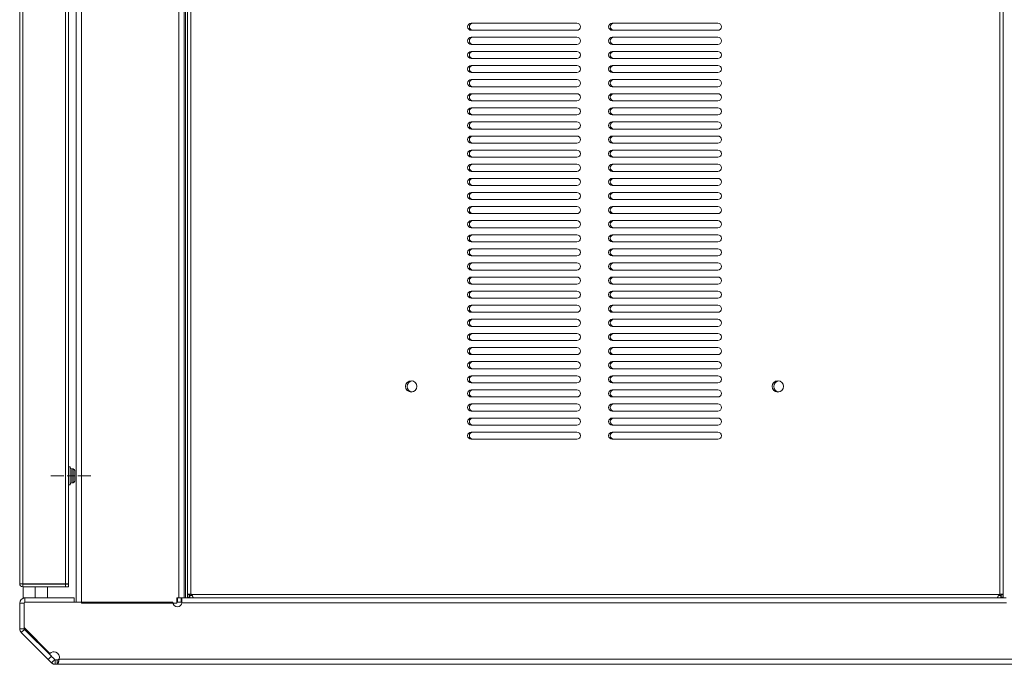
# Model space of a CAD drawing. Units: inches. Extents: x 8.5 to 78.2, y 5 to 87.1.
# Drawn here: x 48.2 to 65.6, y 5.1 to 16.5 of the extents above; entities that cross this region are included whole.
import ezdxf

# ---------------------------------------------------------------- set-up
doc = ezdxf.new("R2010")
doc.units = ezdxf.units.IN
doc.header["$MEASUREMENT"] = 0
doc.layers.add('Layer 1', color=7, linetype='Continuous')

msp = doc.modelspace()

# ---------------------------------------------------------------- linework, layer by layer
at = {"layer": 'Layer 1', "color": 7, "lineweight": 18}
for points in [[(49.166, 6.215), (49.166, 52.112)], [(49.264, 52.13), (49.264, 6.197)], [(50.987, 6.295), (50.987, 52.031)], [(51.085, 6.295), (51.085, 52.031)], [(51.105, 6.295), (51.105, 52.031)], [(48.166, 6.542), (48.166, 51.896)], [(48.221, 6.542), (48.221, 51.896)], [(48.977, 6.542), (48.977, 51.896)], [(49.032, 6.542), (49.032, 51.896)], [(51.141, 51.911), (51.141, 6.348)], [(51.2, 51.902), (51.2, 6.358)], [(65.548, 51.902), (65.548, 6.358)], [(65.607, 51.911), (65.607, 6.348)], [(58.046, 16.478), (56.172, 16.478)], [(60.546, 16.478), (58.672, 16.478)], [(56.172, 16.352), (58.046, 16.352)], [(58.672, 16.352), (60.546, 16.352)], [(58.046, 16.228), (56.172, 16.228)], [(56.172, 16.102), (58.046, 16.102)], [(60.546, 16.228), (58.672, 16.228)], [(58.672, 16.102), (60.546, 16.102)], [(58.046, 15.978), (56.172, 15.978)], [(60.546, 15.978), (58.672, 15.978)], [(56.172, 15.852), (58.046, 15.852)], [(58.046, 15.728), (56.172, 15.728)], [(58.672, 15.852), (60.546, 15.852)], [(60.546, 15.728), (58.672, 15.728)], [(56.172, 15.602), (58.046, 15.602)], [(58.672, 15.602), (60.546, 15.602)], [(58.046, 15.478), (56.172, 15.478)], [(60.546, 15.478), (58.672, 15.478)], [(56.172, 15.352), (58.046, 15.352)], [(58.046, 15.228), (56.172, 15.228)], [(58.672, 15.352), (60.546, 15.352)], [(60.546, 15.228), (58.672, 15.228)], [(56.172, 15.102), (58.046, 15.102)], [(58.672, 15.102), (60.546, 15.102)], [(58.046, 14.978), (56.172, 14.978)], [(56.172, 14.852), (58.046, 14.852)], [(60.546, 14.978), (58.672, 14.978)], [(58.672, 14.852), (60.546, 14.852)], [(58.046, 14.728), (56.172, 14.728)], [(60.546, 14.728), (58.672, 14.728)], [(56.172, 14.602), (58.046, 14.602)], [(58.672, 14.602), (60.546, 14.602)], [(58.046, 14.478), (56.172, 14.478)], [(56.172, 14.352), (58.046, 14.352)], [(60.546, 14.478), (58.672, 14.478)], [(58.672, 14.352), (60.546, 14.352)], [(58.046, 14.228), (56.172, 14.228)], [(60.546, 14.228), (58.672, 14.228)], [(56.172, 14.102), (58.046, 14.102)], [(58.046, 13.978), (56.172, 13.978)], [(58.672, 14.102), (60.546, 14.102)], [(60.546, 13.978), (58.672, 13.978)], [(56.172, 13.852), (58.046, 13.852)], [(58.672, 13.852), (60.546, 13.852)], [(58.046, 13.728), (56.172, 13.728)], [(60.546, 13.728), (58.672, 13.728)], [(56.172, 13.602), (58.046, 13.602)], [(58.046, 13.478), (56.172, 13.478)], [(58.672, 13.602), (60.546, 13.602)], [(60.546, 13.478), (58.672, 13.478)], [(56.172, 13.352), (58.046, 13.352)], [(58.672, 13.352), (60.546, 13.352)], [(58.046, 13.228), (56.172, 13.228)], [(56.172, 13.102), (58.046, 13.102)], [(60.546, 13.228), (58.672, 13.228)], [(58.672, 13.102), (60.546, 13.102)], [(58.046, 12.978), (56.172, 12.978)], [(60.546, 12.978), (58.672, 12.978)], [(56.172, 12.852), (58.046, 12.852)], [(58.672, 12.852), (60.546, 12.852)], [(58.046, 12.728), (56.172, 12.728)], [(56.172, 12.602), (58.046, 12.602)], [(60.546, 12.728), (58.672, 12.728)], [(58.672, 12.602), (60.546, 12.602)], [(58.046, 12.478), (56.172, 12.478)], [(60.546, 12.478), (58.672, 12.478)], [(56.172, 12.353), (58.046, 12.353)], [(58.046, 12.229), (56.172, 12.229)], [(58.672, 12.353), (60.546, 12.353)], [(60.546, 12.229), (58.672, 12.229)], [(56.172, 12.103), (58.046, 12.103)], [(58.672, 12.103), (60.546, 12.103)], [(58.046, 11.979), (56.172, 11.979)], [(60.546, 11.979), (58.672, 11.979)], [(56.172, 11.853), (58.046, 11.853)], [(58.046, 11.729), (56.172, 11.729)], [(58.672, 11.853), (60.546, 11.853)], [(60.546, 11.729), (58.672, 11.729)], [(56.172, 11.603), (58.046, 11.603)], [(58.672, 11.603), (60.546, 11.603)], [(58.046, 11.479), (56.172, 11.479)], [(56.172, 11.353), (58.046, 11.353)], [(60.546, 11.479), (58.672, 11.479)], [(58.672, 11.353), (60.546, 11.353)], [(58.046, 11.229), (56.172, 11.229)], [(60.546, 11.229), (58.672, 11.229)], [(56.172, 11.103), (58.046, 11.103)], [(58.672, 11.103), (60.546, 11.103)], [(58.046, 10.979), (56.172, 10.979)], [(56.172, 10.853), (58.046, 10.853)], [(60.546, 10.979), (58.672, 10.979)], [(58.672, 10.853), (60.546, 10.853)], [(58.046, 10.729), (56.172, 10.729)], [(60.546, 10.729), (58.672, 10.729)], [(56.172, 10.603), (58.046, 10.603)], [(58.046, 10.479), (56.172, 10.479)], [(58.672, 10.603), (60.546, 10.603)], [(60.546, 10.479), (58.672, 10.479)], [(56.172, 10.353), (58.046, 10.353)], [(58.672, 10.353), (60.546, 10.353)], [(58.046, 10.229), (56.172, 10.229)], [(60.546, 10.229), (58.672, 10.229)], [(56.172, 10.103), (58.046, 10.103)], [(58.046, 9.979), (56.172, 9.979)], [(58.672, 10.103), (60.546, 10.103)], [(60.546, 9.979), (58.672, 9.979)], [(56.172, 9.853), (58.046, 9.853)], [(58.672, 9.853), (60.546, 9.853)], [(58.046, 9.729), (56.172, 9.729)], [(56.172, 9.603), (58.046, 9.603)], [(60.546, 9.729), (58.672, 9.729)], [(58.672, 9.603), (60.546, 9.603)], [(58.046, 9.479), (56.172, 9.479)], [(60.546, 9.479), (58.672, 9.479)], [(56.172, 9.353), (58.046, 9.353)], [(58.672, 9.353), (60.546, 9.353)], [(58.046, 9.229), (56.172, 9.229)], [(56.172, 9.103), (58.046, 9.103)], [(60.546, 9.229), (58.672, 9.229)], [(58.672, 9.103), (60.546, 9.103)], [(49.062, 8.613), (49.032, 8.613)], [(49.062, 8.298), (49.062, 8.302), (49.062, 8.316), (49.062, 8.337), (49.062, 8.366), (49.062, 8.399), (49.062, 8.436), (49.062, 8.474), (49.062, 8.511), (49.062, 8.545), (49.062, 8.573), (49.062, 8.595), (49.062, 8.608), (49.062, 8.613)], [(49.113, 8.577), (49.092, 8.577)], [(49.092, 8.577), (49.092, 8.573), (49.092, 8.561), (49.092, 8.541), (49.092, 8.516), (49.092, 8.487), (49.092, 8.455), (49.092, 8.424), (49.092, 8.394), (49.092, 8.369), (49.092, 8.349), (49.092, 8.337), (49.092, 8.333)], [(49.113, 8.333), (49.113, 8.337), (49.113, 8.349), (49.113, 8.369), (49.113, 8.394), (49.113, 8.424), (49.113, 8.455), (49.113, 8.487), (49.113, 8.516), (49.113, 8.541), (49.113, 8.561), (49.113, 8.573), (49.113, 8.577)], [(48.948, 8.455), (48.72, 8.455)], [(49.135, 8.455), (49.01, 8.455)], [(49.143, 8.547), (49.143, 8.543), (49.143, 8.53), (49.143, 8.509), (49.143, 8.484), (49.143, 8.455), (49.143, 8.427), (49.143, 8.401), (49.143, 8.381), (49.143, 8.368), (49.143, 8.363)], [(49.425, 8.455), (49.198, 8.455)], [(49.032, 8.298), (49.062, 8.298)], [(49.092, 8.333), (49.113, 8.333)], [(48.214, 6.542), (48.166, 6.542)], [(48.221, 6.542), (48.217, 6.542), (48.214, 6.542)], [(48.221, 6.542), (48.977, 6.542)], [(48.977, 6.534), (48.221, 6.534)], [(48.221, 6.534), (48.221, 6.487)], [(48.977, 6.487), (48.221, 6.487)], [(48.225, 6.487), (48.225, 6.29)], [(48.343, 6.534), (48.343, 6.542)], [(48.442, 6.29), (48.442, 6.487)], [(48.54, 6.534), (48.54, 6.542)], [(48.658, 6.29), (48.658, 6.487)], [(49.032, 6.542), (49.028, 6.542), (49.016, 6.542), (48.998, 6.542), (48.977, 6.542)], [(48.977, 6.534), (48.998, 6.534), (49.016, 6.534), (49.028, 6.534), (49.032, 6.534)], [(48.977, 6.487), (48.977, 6.534)], [(49.032, 6.487), (49.028, 6.487), (49.016, 6.487), (48.998, 6.487), (48.977, 6.487)], [(49.032, 6.534), (49.032, 6.487)], [(48.225, 6.29), (48.234, 6.29), (48.259, 6.29)], [(48.259, 6.213), (48.259, 6.29)], [(48.259, 6.29), (49.131, 6.29)], [(49.131, 6.214), (49.131, 6.29)], [(50.955, 6.295), (50.955, 6.197)], [(50.955, 6.295), (50.987, 6.295)], [(50.963, 6.216), (50.963, 6.295)], [(51.085, 6.295), (51.078, 6.295), (51.064, 6.295), (51.042, 6.295), (51.016, 6.295), (50.987, 6.295)], [(51.041, 6.205), (51.041, 6.209), (51.042, 6.214), (51.042, 6.218), (51.042, 6.222), (51.042, 6.227), (51.041, 6.231), (51.041, 6.232), (51.041, 6.233), (51.041, 6.234), (51.041, 6.235), (51.041, 6.237), (51.041, 6.239), (51.041, 6.243), (51.041, 6.247), (51.041, 6.251), (51.041, 6.255), (51.041, 6.257), (51.04, 6.259), (51.04, 6.26), (51.04, 6.262), (51.04, 6.266), (51.04, 6.269), (51.039, 6.272), (51.039, 6.275), (51.039, 6.277), (51.038, 6.28), (51.038, 6.281), (51.038, 6.282), (51.038, 6.283), (51.037, 6.285), (51.037, 6.286), (51.037, 6.288), (51.036, 6.29), (51.036, 6.291), (51.035, 6.292), (51.035, 6.292), (51.035, 6.293), (51.035, 6.293), (51.034, 6.294), (51.034, 6.295), (51.033, 6.295), (51.032, 6.295)], [(51.032, 6.295), (51.032, 6.256), (51.032, 6.216)], [(51.236, 6.295), (51.085, 6.295)], [(51.141, 6.348), (51.141, 6.35), (51.142, 6.352), (51.143, 6.352), (51.143, 6.353), (51.144, 6.354), (51.145, 6.355), (51.146, 6.356), (51.148, 6.356), (51.149, 6.357), (51.151, 6.357), (51.152, 6.358), (51.154, 6.359), (51.155, 6.359), (51.156, 6.359), (51.157, 6.359), (51.158, 6.359), (51.16, 6.359), (51.162, 6.36), (51.164, 6.36), (51.167, 6.36), (51.168, 6.36), (51.169, 6.36), (51.171, 6.36), (51.172, 6.36), (51.174, 6.36), (51.177, 6.359), (51.18, 6.359), (51.183, 6.359), (51.184, 6.359), (51.186, 6.359), (51.187, 6.359), (51.188, 6.359), (51.194, 6.358), (51.2, 6.358)], [(51.141, 6.348), (51.141, 6.328), (51.141, 6.302)], [(51.18, 6.348), (51.161, 6.348), (51.141, 6.348)], [(51.141, 6.302), (51.141, 6.301), (51.141, 6.301)], [(51.141, 6.302), (51.18, 6.302)], [(51.141, 6.301), (51.18, 6.301)], [(51.18, 6.348), (51.18, 6.35), (51.181, 6.351), (51.181, 6.353), (51.181, 6.354), (51.182, 6.355), (51.182, 6.355), (51.182, 6.356), (51.183, 6.357), (51.183, 6.357), (51.184, 6.358), (51.184, 6.358), (51.185, 6.359), (51.185, 6.359), (51.186, 6.359), (51.186, 6.359), (51.186, 6.359), (51.187, 6.36), (51.188, 6.36), (51.189, 6.36)], [(51.18, 6.348), (51.18, 6.328), (51.18, 6.302)], [(51.18, 6.302), (51.18, 6.301), (51.18, 6.301)], [(51.184, 6.301), (51.181, 6.301), (51.18, 6.301)], [(51.184, 6.335), (51.185, 6.335), (51.186, 6.335)], [(51.184, 6.295), (51.184, 6.335)], [(51.186, 6.335), (51.207, 6.335), (51.225, 6.335)], [(51.186, 6.295), (51.186, 6.335)], [(51.2, 6.358), (51.2, 6.335)], [(51.21, 6.354), (51.212, 6.352), (51.215, 6.35), (51.217, 6.347), (51.218, 6.345), (51.22, 6.342), (51.222, 6.34), (51.223, 6.338), (51.224, 6.337), (51.224, 6.336), (51.225, 6.335), (51.227, 6.332), (51.228, 6.329), (51.229, 6.327), (51.23, 6.324), (51.231, 6.323), (51.231, 6.322), (51.232, 6.32), (51.233, 6.319), (51.233, 6.317), (51.234, 6.315), (51.235, 6.312), (51.236, 6.31), (51.237, 6.309), (51.237, 6.308), (51.237, 6.307), (51.238, 6.307), (51.239, 6.303), (51.24, 6.3), (51.24, 6.3), (51.241, 6.299), (51.241, 6.299), (51.241, 6.298), (51.242, 6.297), (51.242, 6.296), (51.243, 6.295), (51.243, 6.295)], [(65.538, 6.354), (51.21, 6.354)], [(51.236, 6.295), (51.241, 6.295), (51.243, 6.295)], [(65.504, 6.295), (51.243, 6.295)], [(65.504, 6.295), (65.504, 6.295), (65.505, 6.295), (65.505, 6.296), (65.505, 6.296), (65.505, 6.297), (65.505, 6.298), (65.506, 6.299), (65.506, 6.299), (65.506, 6.3), (65.506, 6.3), (65.507, 6.302), (65.507, 6.303), (65.508, 6.305), (65.508, 6.307), (65.509, 6.308), (65.509, 6.309), (65.509, 6.31), (65.51, 6.311), (65.511, 6.313), (65.512, 6.315), (65.512, 6.315), (65.512, 6.316), (65.513, 6.316), (65.513, 6.317), (65.513, 6.318), (65.514, 6.319), (65.515, 6.32), (65.515, 6.322), (65.516, 6.323), (65.517, 6.324), (65.518, 6.326), (65.52, 6.329), (65.521, 6.331), (65.523, 6.334), (65.525, 6.336), (65.527, 6.339), (65.527, 6.34), (65.528, 6.341), (65.529, 6.343), (65.53, 6.344), (65.534, 6.349), (65.538, 6.354)], [(65.504, 6.295), (65.507, 6.295), (65.512, 6.295)], [(65.66, 6.295), (65.512, 6.295)], [(65.523, 6.335), (65.541, 6.335), (65.562, 6.335)], [(65.548, 6.358), (65.55, 6.359), (65.552, 6.359), (65.553, 6.359), (65.554, 6.359), (65.555, 6.36), (65.556, 6.36), (65.557, 6.36), (65.558, 6.36), (65.558, 6.36), (65.559, 6.36), (65.559, 6.36), (65.559, 6.36), (65.56, 6.36), (65.561, 6.359), (65.561, 6.359), (65.562, 6.359), (65.562, 6.359), (65.562, 6.359), (65.563, 6.358), (65.564, 6.357), (65.564, 6.357), (65.565, 6.356), (65.565, 6.355), (65.566, 6.354), (65.566, 6.353), (65.567, 6.352), (65.567, 6.352), (65.567, 6.351), (65.567, 6.35), (65.567, 6.348)], [(65.548, 6.358), (65.553, 6.359), (65.559, 6.359), (65.562, 6.359), (65.565, 6.359), (65.566, 6.359), (65.568, 6.36), (65.569, 6.36), (65.57, 6.36), (65.573, 6.36), (65.576, 6.36), (65.578, 6.36), (65.581, 6.36), (65.582, 6.36), (65.583, 6.36), (65.584, 6.36), (65.585, 6.36), (65.587, 6.36), (65.588, 6.359), (65.588, 6.359), (65.589, 6.359), (65.589, 6.359), (65.59, 6.359), (65.592, 6.359), (65.594, 6.358), (65.595, 6.358), (65.597, 6.357), (65.598, 6.357), (65.598, 6.356), (65.599, 6.356), (65.6, 6.356), (65.601, 6.355), (65.602, 6.354), (65.603, 6.354), (65.604, 6.353), (65.605, 6.353), (65.605, 6.352), (65.605, 6.352), (65.606, 6.351), (65.606, 6.35), (65.607, 6.348)], [(65.548, 6.358), (65.548, 6.335)], [(65.562, 6.335), (65.563, 6.335), (65.563, 6.335)], [(65.562, 6.295), (65.562, 6.335)], [(65.563, 6.295), (65.563, 6.335)], [(65.567, 6.301), (65.566, 6.301), (65.563, 6.301)], [(65.567, 6.302), (65.567, 6.328), (65.567, 6.348)], [(65.567, 6.348), (65.587, 6.348), (65.607, 6.348)], [(65.567, 6.301), (65.567, 6.301), (65.567, 6.302)], [(65.607, 6.302), (65.567, 6.302)], [(65.607, 6.301), (65.567, 6.301)], [(65.607, 6.302), (65.607, 6.328), (65.607, 6.348)], [(65.607, 6.301), (65.607, 6.301), (65.607, 6.302)], [(48.245, 6.199), (48.169, 6.199)], [(48.169, 5.741), (48.169, 6.199)], [(48.245, 6.194), (48.245, 5.774)], [(50.884, 6.214), (48.264, 6.214)], [(50.955, 6.197), (49.264, 6.197)], [(50.955, 6.216), (50.963, 6.216)], [(50.963, 6.216), (50.991, 6.216), (51.015, 6.216), (51.032, 6.216)], [(51.041, 6.205), (51.042, 6.206), (51.042, 6.207), (51.042, 6.208), (51.041, 6.208), (51.041, 6.208), (51.041, 6.209), (51.041, 6.209), (51.041, 6.21), (51.041, 6.21), (51.041, 6.211), (51.041, 6.211), (51.04, 6.212), (51.04, 6.212), (51.04, 6.213), (51.039, 6.213), (51.039, 6.214), (51.038, 6.214), (51.038, 6.215), (51.037, 6.215), (51.037, 6.215), (51.036, 6.216), (51.036, 6.216), (51.035, 6.216), (51.034, 6.216), (51.033, 6.216), (51.032, 6.216)], [(65.664, 6.205), (51.041, 6.205)], [(48.247, 5.741), (48.247, 5.764)], [(48.247, 5.741), (48.169, 5.741)], [(48.251, 5.733), (48.195, 5.677)], [(48.673, 5.2), (48.195, 5.677)], [(48.25, 5.76), (48.703, 5.307)], [(48.728, 5.256), (48.251, 5.733)], [(48.728, 5.256), (48.673, 5.2)], [(48.787, 5.196), (48.764, 5.22), (48.745, 5.239), (48.733, 5.251), (48.728, 5.256)], [(48.732, 5.141), (48.708, 5.164), (48.689, 5.183), (48.677, 5.195), (48.673, 5.2)], [(48.787, 5.196), (48.76, 5.168), (48.732, 5.141)], [(48.732, 5.141), (48.735, 5.137), (48.738, 5.135), (48.742, 5.132), (48.746, 5.129), (48.749, 5.127), (48.753, 5.125), (48.755, 5.124), (48.757, 5.123), (48.758, 5.122), (48.759, 5.122), (48.76, 5.121), (48.761, 5.121), (48.765, 5.119), (48.77, 5.118), (48.774, 5.117), (48.778, 5.116), (48.782, 5.115), (48.787, 5.114), (48.789, 5.114), (48.791, 5.114), (48.794, 5.114), (48.796, 5.114)], [(48.787, 5.196), (48.788, 5.195), (48.789, 5.195), (48.79, 5.195), (48.79, 5.194), (48.79, 5.194), (48.79, 5.194), (48.791, 5.194), (48.792, 5.194), (48.792, 5.193), (48.793, 5.193), (48.793, 5.193), (48.794, 5.193), (48.794, 5.193), (48.795, 5.193), (48.795, 5.193), (48.796, 5.193)], [(48.829, 5.193), (48.813, 5.193), (48.796, 5.193)], [(48.796, 5.193), (48.796, 5.153), (48.796, 5.114)], [(48.829, 5.114), (48.813, 5.114), (48.796, 5.114)], [(48.829, 5.114), (48.831, 5.114), (48.833, 5.114), (48.834, 5.115), (48.836, 5.116), (48.837, 5.117), (48.838, 5.118), (48.839, 5.118), (48.84, 5.119), (48.84, 5.12), (48.841, 5.121), (48.842, 5.122), (48.843, 5.124), (48.844, 5.127), (48.846, 5.129), (48.847, 5.131), (48.848, 5.134), (48.848, 5.135), (48.848, 5.136), (48.849, 5.136), (48.849, 5.137), (48.85, 5.139), (48.85, 5.14), (48.851, 5.143), (48.852, 5.147), (48.853, 5.15), (48.854, 5.154), (48.855, 5.156), (48.855, 5.157), (48.856, 5.159), (48.856, 5.161), (48.857, 5.165), (48.858, 5.169), (48.859, 5.174), (48.86, 5.178), (48.861, 5.182), (48.862, 5.187), (48.862, 5.189), (48.863, 5.191), (48.863, 5.193), (48.864, 5.196), (48.864, 5.2), (48.865, 5.205)], [(48.829, 5.193), (48.834, 5.193), (48.839, 5.193), (48.841, 5.194), (48.844, 5.194), (48.846, 5.195), (48.848, 5.195), (48.852, 5.197), (48.857, 5.199), (48.858, 5.2), (48.859, 5.201), (48.86, 5.201), (48.861, 5.202), (48.863, 5.203), (48.865, 5.205)], [(48.829, 5.114), (48.829, 5.153), (48.829, 5.193)], [(72.395, 5.114), (48.829, 5.114)], [(72.703, 5.205), (48.865, 5.205)]]:
    msp.add_lwpolyline(points, dxfattribs=at)
for points in [[(56.172, 16.478), (56.137, 16.478), (56.109, 16.45), (56.109, 16.415), (56.109, 16.38), (56.137, 16.352), (56.172, 16.352)], [(58.672, 16.478), (58.637, 16.478), (58.609, 16.45), (58.609, 16.415), (58.609, 16.38), (58.637, 16.352), (58.672, 16.352)], [(56.172, 16.228), (56.137, 16.228), (56.109, 16.2), (56.109, 16.165), (56.109, 16.13), (56.137, 16.102), (56.172, 16.102)], [(58.672, 16.228), (58.637, 16.228), (58.609, 16.2), (58.609, 16.165), (58.609, 16.13), (58.637, 16.102), (58.672, 16.102)], [(56.172, 15.978), (56.137, 15.978), (56.109, 15.95), (56.109, 15.915), (56.109, 15.88), (56.137, 15.852), (56.172, 15.852)], [(58.672, 15.978), (58.637, 15.978), (58.609, 15.95), (58.609, 15.915), (58.609, 15.88), (58.637, 15.852), (58.672, 15.852)], [(56.172, 15.728), (56.137, 15.728), (56.109, 15.7), (56.109, 15.665), (56.109, 15.63), (56.137, 15.602), (56.172, 15.602)], [(58.672, 15.728), (58.637, 15.728), (58.609, 15.7), (58.609, 15.665), (58.609, 15.63), (58.637, 15.602), (58.672, 15.602)], [(56.172, 15.478), (56.137, 15.478), (56.109, 15.45), (56.109, 15.415), (56.109, 15.38), (56.137, 15.352), (56.172, 15.352)], [(58.672, 15.478), (58.637, 15.478), (58.609, 15.45), (58.609, 15.415), (58.609, 15.38), (58.637, 15.352), (58.672, 15.352)], [(56.172, 15.228), (56.137, 15.228), (56.109, 15.2), (56.109, 15.165), (56.109, 15.13), (56.137, 15.102), (56.172, 15.102)], [(58.672, 15.228), (58.637, 15.228), (58.609, 15.2), (58.609, 15.165), (58.609, 15.13), (58.637, 15.102), (58.672, 15.102)], [(56.172, 14.978), (56.137, 14.978), (56.109, 14.95), (56.109, 14.915), (56.109, 14.88), (56.137, 14.852), (56.172, 14.852)], [(58.672, 14.978), (58.637, 14.978), (58.609, 14.95), (58.609, 14.915), (58.609, 14.88), (58.637, 14.852), (58.672, 14.852)], [(56.172, 14.728), (56.137, 14.728), (56.109, 14.7), (56.109, 14.665), (56.109, 14.63), (56.137, 14.602), (56.172, 14.602)], [(58.672, 14.728), (58.637, 14.728), (58.609, 14.7), (58.609, 14.665), (58.609, 14.63), (58.637, 14.602), (58.672, 14.602)], [(56.172, 14.478), (56.137, 14.478), (56.109, 14.45), (56.109, 14.415), (56.109, 14.38), (56.137, 14.352), (56.172, 14.352)], [(58.672, 14.478), (58.637, 14.478), (58.609, 14.45), (58.609, 14.415), (58.609, 14.38), (58.637, 14.352), (58.672, 14.352)], [(56.172, 14.228), (56.137, 14.228), (56.109, 14.2), (56.109, 14.165), (56.109, 14.13), (56.137, 14.102), (56.172, 14.102)], [(58.672, 14.228), (58.637, 14.228), (58.609, 14.2), (58.609, 14.165), (58.609, 14.13), (58.637, 14.102), (58.672, 14.102)], [(56.172, 13.978), (56.137, 13.978), (56.109, 13.95), (56.109, 13.915), (56.109, 13.88), (56.137, 13.852), (56.172, 13.852)], [(58.672, 13.978), (58.637, 13.978), (58.609, 13.95), (58.609, 13.915), (58.609, 13.88), (58.637, 13.852), (58.672, 13.852)], [(56.172, 13.728), (56.137, 13.728), (56.109, 13.7), (56.109, 13.665), (56.109, 13.631), (56.137, 13.602), (56.172, 13.602)], [(58.672, 13.728), (58.637, 13.728), (58.609, 13.7), (58.609, 13.665), (58.609, 13.631), (58.637, 13.602), (58.672, 13.602)], [(56.172, 13.478), (56.137, 13.478), (56.109, 13.45), (56.109, 13.415), (56.109, 13.381), (56.137, 13.352), (56.172, 13.352)], [(58.672, 13.478), (58.637, 13.478), (58.609, 13.45), (58.609, 13.415), (58.609, 13.381), (58.637, 13.352), (58.672, 13.352)], [(56.172, 13.228), (56.137, 13.228), (56.109, 13.2), (56.109, 13.165), (56.109, 13.131), (56.137, 13.102), (56.172, 13.102)], [(58.672, 13.228), (58.637, 13.228), (58.609, 13.2), (58.609, 13.165), (58.609, 13.131), (58.637, 13.102), (58.672, 13.102)], [(56.172, 12.978), (56.137, 12.978), (56.109, 12.95), (56.109, 12.915), (56.109, 12.881), (56.137, 12.852), (56.172, 12.852)], [(58.672, 12.978), (58.637, 12.978), (58.609, 12.95), (58.609, 12.915), (58.609, 12.881), (58.637, 12.852), (58.672, 12.852)], [(56.172, 12.728), (56.137, 12.728), (56.109, 12.7), (56.109, 12.665), (56.109, 12.631), (56.137, 12.602), (56.172, 12.602)], [(58.672, 12.728), (58.637, 12.728), (58.609, 12.7), (58.609, 12.665), (58.609, 12.631), (58.637, 12.602), (58.672, 12.602)], [(56.172, 12.478), (56.137, 12.478), (56.109, 12.45), (56.109, 12.416), (56.109, 12.381), (56.137, 12.353), (56.172, 12.353)], [(58.672, 12.478), (58.637, 12.478), (58.609, 12.45), (58.609, 12.416), (58.609, 12.381), (58.637, 12.353), (58.672, 12.353)], [(56.172, 12.229), (56.137, 12.229), (56.109, 12.2), (56.109, 12.166), (56.109, 12.131), (56.137, 12.103), (56.172, 12.103)], [(58.672, 12.229), (58.637, 12.229), (58.609, 12.2), (58.609, 12.166), (58.609, 12.131), (58.637, 12.103), (58.672, 12.103)], [(56.172, 11.979), (56.137, 11.979), (56.109, 11.95), (56.109, 11.916), (56.109, 11.881), (56.137, 11.853), (56.172, 11.853)], [(58.672, 11.979), (58.637, 11.979), (58.609, 11.95), (58.609, 11.916), (58.609, 11.881), (58.637, 11.853), (58.672, 11.853)], [(56.172, 11.729), (56.137, 11.729), (56.109, 11.7), (56.109, 11.666), (56.109, 11.631), (56.137, 11.603), (56.172, 11.603)], [(58.672, 11.729), (58.637, 11.729), (58.609, 11.7), (58.609, 11.666), (58.609, 11.631), (58.637, 11.603), (58.672, 11.603)], [(56.172, 11.479), (56.137, 11.479), (56.109, 11.45), (56.109, 11.416), (56.109, 11.381), (56.137, 11.353), (56.172, 11.353)], [(58.672, 11.479), (58.637, 11.479), (58.609, 11.45), (58.609, 11.416), (58.609, 11.381), (58.637, 11.353), (58.672, 11.353)], [(56.172, 11.229), (56.137, 11.229), (56.109, 11.2), (56.109, 11.166), (56.109, 11.131), (56.137, 11.103), (56.172, 11.103)], [(58.672, 11.229), (58.637, 11.229), (58.609, 11.2), (58.609, 11.166), (58.609, 11.131), (58.637, 11.103), (58.672, 11.103)], [(56.172, 10.979), (56.137, 10.979), (56.109, 10.951), (56.109, 10.916), (56.109, 10.881), (56.137, 10.853), (56.172, 10.853)], [(58.672, 10.979), (58.637, 10.979), (58.609, 10.951), (58.609, 10.916), (58.609, 10.881), (58.637, 10.853), (58.672, 10.853)], [(56.172, 10.729), (56.137, 10.729), (56.109, 10.701), (56.109, 10.666), (56.109, 10.631), (56.137, 10.603), (56.172, 10.603)], [(58.672, 10.729), (58.637, 10.729), (58.609, 10.701), (58.609, 10.666), (58.609, 10.631), (58.637, 10.603), (58.672, 10.603)], [(56.172, 10.479), (56.137, 10.479), (56.109, 10.451), (56.109, 10.416), (56.109, 10.381), (56.137, 10.353), (56.172, 10.353)], [(58.672, 10.479), (58.637, 10.479), (58.609, 10.451), (58.609, 10.416), (58.609, 10.381), (58.637, 10.353), (58.672, 10.353)], [(55.209, 10.04), (55.209, 10.095), (55.164, 10.14), (55.109, 10.14), (55.053, 10.14), (55.008, 10.095), (55.008, 10.04)], [(56.172, 10.229), (56.137, 10.229), (56.109, 10.201), (56.109, 10.166), (56.109, 10.131), (56.137, 10.103), (56.172, 10.103)], [(58.672, 10.229), (58.637, 10.229), (58.609, 10.201), (58.609, 10.166), (58.609, 10.131), (58.637, 10.103), (58.672, 10.103)], [(61.709, 10.04), (61.709, 10.095), (61.664, 10.14), (61.609, 10.14), (61.553, 10.14), (61.508, 10.095), (61.508, 10.04)], [(55.008, 10.04), (55.008, 9.985), (55.053, 9.94), (55.109, 9.94), (55.164, 9.94), (55.209, 9.985), (55.209, 10.04)], [(56.172, 9.979), (56.137, 9.979), (56.109, 9.951), (56.109, 9.916), (56.109, 9.881), (56.137, 9.853), (56.172, 9.853)], [(58.672, 9.979), (58.637, 9.979), (58.609, 9.951), (58.609, 9.916), (58.609, 9.881), (58.637, 9.853), (58.672, 9.853)], [(61.508, 10.04), (61.508, 9.985), (61.553, 9.94), (61.609, 9.94), (61.664, 9.94), (61.709, 9.985), (61.709, 10.04)], [(56.172, 9.729), (56.137, 9.729), (56.109, 9.701), (56.109, 9.666), (56.109, 9.631), (56.137, 9.603), (56.172, 9.603)], [(58.672, 9.729), (58.637, 9.729), (58.609, 9.701), (58.609, 9.666), (58.609, 9.631), (58.637, 9.603), (58.672, 9.603)], [(56.172, 9.479), (56.137, 9.479), (56.109, 9.451), (56.109, 9.416), (56.109, 9.381), (56.137, 9.353), (56.172, 9.353)], [(58.672, 9.479), (58.637, 9.479), (58.609, 9.451), (58.609, 9.416), (58.609, 9.381), (58.637, 9.353), (58.672, 9.353)], [(56.172, 9.229), (56.137, 9.229), (56.109, 9.201), (56.109, 9.166), (56.109, 9.131), (56.137, 9.103), (56.172, 9.103)], [(58.672, 9.229), (58.637, 9.229), (58.609, 9.201), (58.609, 9.166), (58.609, 9.131), (58.637, 9.103), (58.672, 9.103)], [(48.865, 5.205), (48.884, 5.256), (48.857, 5.312), (48.806, 5.33), (48.77, 5.343), (48.73, 5.334), (48.703, 5.307)]]:
    msp.add_open_spline(points, degree=3, knots=[0, 0, 0, 0, 1, 1, 1, 2, 2, 2, 2], dxfattribs=at)
for points in [[(56.202, 16.478), (56.167, 16.478), (56.139, 16.45), (56.139, 16.415)], [(56.139, 16.415), (56.139, 16.38), (56.167, 16.352), (56.202, 16.352)], [(58.109, 16.415), (58.109, 16.45), (58.081, 16.478), (58.046, 16.478)], [(58.046, 16.352), (58.081, 16.352), (58.109, 16.38), (58.109, 16.415)], [(58.702, 16.478), (58.667, 16.478), (58.639, 16.45), (58.639, 16.415)], [(58.639, 16.415), (58.639, 16.38), (58.667, 16.352), (58.702, 16.352)], [(60.609, 16.415), (60.609, 16.45), (60.581, 16.478), (60.546, 16.478)], [(60.546, 16.352), (60.581, 16.352), (60.609, 16.38), (60.609, 16.415)], [(56.202, 16.228), (56.167, 16.228), (56.139, 16.2), (56.139, 16.165)], [(56.139, 16.165), (56.139, 16.13), (56.167, 16.102), (56.202, 16.102)], [(58.109, 16.165), (58.109, 16.2), (58.081, 16.228), (58.046, 16.228)], [(58.046, 16.102), (58.081, 16.102), (58.109, 16.13), (58.109, 16.165)], [(58.702, 16.228), (58.667, 16.228), (58.639, 16.2), (58.639, 16.165)], [(58.639, 16.165), (58.639, 16.13), (58.667, 16.102), (58.702, 16.102)], [(60.609, 16.165), (60.609, 16.2), (60.581, 16.228), (60.546, 16.228)], [(60.546, 16.102), (60.581, 16.102), (60.609, 16.13), (60.609, 16.165)], [(56.202, 15.978), (56.167, 15.978), (56.139, 15.95), (56.139, 15.915)], [(56.139, 15.915), (56.139, 15.88), (56.167, 15.852), (56.202, 15.852)], [(58.109, 15.915), (58.109, 15.95), (58.081, 15.978), (58.046, 15.978)], [(58.046, 15.852), (58.081, 15.852), (58.109, 15.88), (58.109, 15.915)], [(58.702, 15.978), (58.667, 15.978), (58.639, 15.95), (58.639, 15.915)], [(58.639, 15.915), (58.639, 15.88), (58.667, 15.852), (58.702, 15.852)], [(60.609, 15.915), (60.609, 15.95), (60.581, 15.978), (60.546, 15.978)], [(60.546, 15.852), (60.581, 15.852), (60.609, 15.88), (60.609, 15.915)], [(56.202, 15.728), (56.167, 15.728), (56.139, 15.7), (56.139, 15.665)], [(58.109, 15.665), (58.109, 15.7), (58.081, 15.728), (58.046, 15.728)], [(58.702, 15.728), (58.667, 15.728), (58.639, 15.7), (58.639, 15.665)], [(60.609, 15.665), (60.609, 15.7), (60.581, 15.728), (60.546, 15.728)], [(56.139, 15.665), (56.139, 15.63), (56.167, 15.602), (56.202, 15.602)], [(58.046, 15.602), (58.081, 15.602), (58.109, 15.63), (58.109, 15.665)], [(58.639, 15.665), (58.639, 15.63), (58.667, 15.602), (58.702, 15.602)], [(60.546, 15.602), (60.581, 15.602), (60.609, 15.63), (60.609, 15.665)], [(56.202, 15.478), (56.167, 15.478), (56.139, 15.45), (56.139, 15.415)], [(56.139, 15.415), (56.139, 15.38), (56.167, 15.352), (56.202, 15.352)], [(58.109, 15.415), (58.109, 15.45), (58.081, 15.478), (58.046, 15.478)], [(58.046, 15.352), (58.081, 15.352), (58.109, 15.38), (58.109, 15.415)], [(58.702, 15.478), (58.667, 15.478), (58.639, 15.45), (58.639, 15.415)], [(58.639, 15.415), (58.639, 15.38), (58.667, 15.352), (58.702, 15.352)], [(60.609, 15.415), (60.609, 15.45), (60.581, 15.478), (60.546, 15.478)], [(60.546, 15.352), (60.581, 15.352), (60.609, 15.38), (60.609, 15.415)], [(56.202, 15.228), (56.167, 15.228), (56.139, 15.2), (56.139, 15.165)], [(58.109, 15.165), (58.109, 15.2), (58.081, 15.228), (58.046, 15.228)], [(58.702, 15.228), (58.667, 15.228), (58.639, 15.2), (58.639, 15.165)], [(60.609, 15.165), (60.609, 15.2), (60.581, 15.228), (60.546, 15.228)], [(56.139, 15.165), (56.139, 15.13), (56.167, 15.102), (56.202, 15.102)], [(58.046, 15.102), (58.081, 15.102), (58.109, 15.13), (58.109, 15.165)], [(58.639, 15.165), (58.639, 15.13), (58.667, 15.102), (58.702, 15.102)], [(60.546, 15.102), (60.581, 15.102), (60.609, 15.13), (60.609, 15.165)], [(56.202, 14.978), (56.167, 14.978), (56.139, 14.95), (56.139, 14.915)], [(56.139, 14.915), (56.139, 14.88), (56.167, 14.852), (56.202, 14.852)], [(58.109, 14.915), (58.109, 14.95), (58.081, 14.978), (58.046, 14.978)], [(58.046, 14.852), (58.081, 14.852), (58.109, 14.88), (58.109, 14.915)], [(58.702, 14.978), (58.667, 14.978), (58.639, 14.95), (58.639, 14.915)], [(58.639, 14.915), (58.639, 14.88), (58.667, 14.852), (58.702, 14.852)], [(60.609, 14.915), (60.609, 14.95), (60.581, 14.978), (60.546, 14.978)], [(60.546, 14.852), (60.581, 14.852), (60.609, 14.88), (60.609, 14.915)], [(56.202, 14.728), (56.167, 14.728), (56.139, 14.7), (56.139, 14.665)], [(56.139, 14.665), (56.139, 14.63), (56.167, 14.602), (56.202, 14.602)], [(58.109, 14.665), (58.109, 14.7), (58.081, 14.728), (58.046, 14.728)], [(58.046, 14.602), (58.081, 14.602), (58.109, 14.63), (58.109, 14.665)], [(58.702, 14.728), (58.667, 14.728), (58.639, 14.7), (58.639, 14.665)], [(58.639, 14.665), (58.639, 14.63), (58.667, 14.602), (58.702, 14.602)], [(60.609, 14.665), (60.609, 14.7), (60.581, 14.728), (60.546, 14.728)], [(60.546, 14.602), (60.581, 14.602), (60.609, 14.63), (60.609, 14.665)], [(56.202, 14.478), (56.167, 14.478), (56.139, 14.45), (56.139, 14.415)], [(56.139, 14.415), (56.139, 14.38), (56.167, 14.352), (56.202, 14.352)], [(58.109, 14.415), (58.109, 14.45), (58.081, 14.478), (58.046, 14.478)], [(58.046, 14.352), (58.081, 14.352), (58.109, 14.38), (58.109, 14.415)], [(58.702, 14.478), (58.667, 14.478), (58.639, 14.45), (58.639, 14.415)], [(58.639, 14.415), (58.639, 14.38), (58.667, 14.352), (58.702, 14.352)], [(60.609, 14.415), (60.609, 14.45), (60.581, 14.478), (60.546, 14.478)], [(60.546, 14.352), (60.581, 14.352), (60.609, 14.38), (60.609, 14.415)], [(56.202, 14.228), (56.167, 14.228), (56.139, 14.2), (56.139, 14.165)], [(56.139, 14.165), (56.139, 14.13), (56.167, 14.102), (56.202, 14.102)], [(58.109, 14.165), (58.109, 14.2), (58.081, 14.228), (58.046, 14.228)], [(58.046, 14.102), (58.081, 14.102), (58.109, 14.13), (58.109, 14.165)], [(58.702, 14.228), (58.667, 14.228), (58.639, 14.2), (58.639, 14.165)], [(58.639, 14.165), (58.639, 14.13), (58.667, 14.102), (58.702, 14.102)], [(60.609, 14.165), (60.609, 14.2), (60.581, 14.228), (60.546, 14.228)], [(60.546, 14.102), (60.581, 14.102), (60.609, 14.13), (60.609, 14.165)], [(56.202, 13.978), (56.167, 13.978), (56.139, 13.95), (56.139, 13.915)], [(58.109, 13.915), (58.109, 13.95), (58.081, 13.978), (58.046, 13.978)], [(58.702, 13.978), (58.667, 13.978), (58.639, 13.95), (58.639, 13.915)], [(60.609, 13.915), (60.609, 13.95), (60.581, 13.978), (60.546, 13.978)], [(56.139, 13.915), (56.139, 13.88), (56.167, 13.852), (56.202, 13.852)], [(58.046, 13.852), (58.081, 13.852), (58.109, 13.88), (58.109, 13.915)], [(58.639, 13.915), (58.639, 13.88), (58.667, 13.852), (58.702, 13.852)], [(60.546, 13.852), (60.581, 13.852), (60.609, 13.88), (60.609, 13.915)], [(56.202, 13.728), (56.167, 13.728), (56.139, 13.7), (56.139, 13.665)], [(56.139, 13.665), (56.139, 13.631), (56.167, 13.602), (56.202, 13.602)], [(58.109, 13.665), (58.109, 13.7), (58.081, 13.728), (58.046, 13.728)], [(58.046, 13.602), (58.081, 13.602), (58.109, 13.631), (58.109, 13.665)], [(58.702, 13.728), (58.667, 13.728), (58.639, 13.7), (58.639, 13.665)], [(58.639, 13.665), (58.639, 13.631), (58.667, 13.602), (58.702, 13.602)], [(60.609, 13.665), (60.609, 13.7), (60.581, 13.728), (60.546, 13.728)], [(60.546, 13.602), (60.581, 13.602), (60.609, 13.631), (60.609, 13.665)], [(56.202, 13.478), (56.167, 13.478), (56.139, 13.45), (56.139, 13.415)], [(58.109, 13.415), (58.109, 13.45), (58.081, 13.478), (58.046, 13.478)], [(58.702, 13.478), (58.667, 13.478), (58.639, 13.45), (58.639, 13.415)], [(60.609, 13.415), (60.609, 13.45), (60.581, 13.478), (60.546, 13.478)], [(56.139, 13.415), (56.139, 13.381), (56.167, 13.352), (56.202, 13.352)], [(58.046, 13.352), (58.081, 13.352), (58.109, 13.381), (58.109, 13.415)], [(58.639, 13.415), (58.639, 13.381), (58.667, 13.352), (58.702, 13.352)], [(60.546, 13.352), (60.581, 13.352), (60.609, 13.381), (60.609, 13.415)], [(56.202, 13.228), (56.167, 13.228), (56.139, 13.2), (56.139, 13.165)], [(56.139, 13.165), (56.139, 13.131), (56.167, 13.102), (56.202, 13.102)], [(58.109, 13.165), (58.109, 13.2), (58.081, 13.228), (58.046, 13.228)], [(58.046, 13.102), (58.081, 13.102), (58.109, 13.131), (58.109, 13.165)], [(58.702, 13.228), (58.667, 13.228), (58.639, 13.2), (58.639, 13.165)], [(58.639, 13.165), (58.639, 13.131), (58.667, 13.102), (58.702, 13.102)], [(60.609, 13.165), (60.609, 13.2), (60.581, 13.228), (60.546, 13.228)], [(60.546, 13.102), (60.581, 13.102), (60.609, 13.131), (60.609, 13.165)], [(56.202, 12.978), (56.167, 12.978), (56.139, 12.95), (56.139, 12.915)], [(58.109, 12.915), (58.109, 12.95), (58.081, 12.978), (58.046, 12.978)], [(58.702, 12.978), (58.667, 12.978), (58.639, 12.95), (58.639, 12.915)], [(60.609, 12.915), (60.609, 12.95), (60.581, 12.978), (60.546, 12.978)], [(56.139, 12.915), (56.139, 12.881), (56.167, 12.852), (56.202, 12.852)], [(58.046, 12.852), (58.081, 12.852), (58.109, 12.881), (58.109, 12.915)], [(58.639, 12.915), (58.639, 12.881), (58.667, 12.852), (58.702, 12.852)], [(60.546, 12.852), (60.581, 12.852), (60.609, 12.881), (60.609, 12.915)], [(56.202, 12.728), (56.167, 12.728), (56.139, 12.7), (56.139, 12.665)], [(56.139, 12.665), (56.139, 12.631), (56.167, 12.602), (56.202, 12.602)], [(58.109, 12.665), (58.109, 12.7), (58.081, 12.728), (58.046, 12.728)], [(58.046, 12.602), (58.081, 12.602), (58.109, 12.631), (58.109, 12.665)], [(58.702, 12.728), (58.667, 12.728), (58.639, 12.7), (58.639, 12.665)], [(58.639, 12.665), (58.639, 12.631), (58.667, 12.602), (58.702, 12.602)], [(60.609, 12.665), (60.609, 12.7), (60.581, 12.728), (60.546, 12.728)], [(60.546, 12.602), (60.581, 12.602), (60.609, 12.631), (60.609, 12.665)], [(56.202, 12.478), (56.167, 12.478), (56.139, 12.45), (56.139, 12.416)], [(56.139, 12.416), (56.139, 12.381), (56.167, 12.353), (56.202, 12.353)], [(58.109, 12.416), (58.109, 12.45), (58.081, 12.478), (58.046, 12.478)], [(58.046, 12.353), (58.081, 12.353), (58.109, 12.381), (58.109, 12.416)], [(58.702, 12.478), (58.667, 12.478), (58.639, 12.45), (58.639, 12.416)], [(58.639, 12.416), (58.639, 12.381), (58.667, 12.353), (58.702, 12.353)], [(60.609, 12.416), (60.609, 12.45), (60.581, 12.478), (60.546, 12.478)], [(60.546, 12.353), (60.581, 12.353), (60.609, 12.381), (60.609, 12.416)], [(56.202, 12.229), (56.167, 12.229), (56.139, 12.2), (56.139, 12.166)], [(58.109, 12.166), (58.109, 12.2), (58.081, 12.229), (58.046, 12.229)], [(58.702, 12.229), (58.667, 12.229), (58.639, 12.2), (58.639, 12.166)], [(60.609, 12.166), (60.609, 12.2), (60.581, 12.229), (60.546, 12.229)], [(56.139, 12.166), (56.139, 12.131), (56.167, 12.103), (56.202, 12.103)], [(58.046, 12.103), (58.081, 12.103), (58.109, 12.131), (58.109, 12.166)], [(58.639, 12.166), (58.639, 12.131), (58.667, 12.103), (58.702, 12.103)], [(60.546, 12.103), (60.581, 12.103), (60.609, 12.131), (60.609, 12.166)], [(56.202, 11.979), (56.167, 11.979), (56.139, 11.95), (56.139, 11.916)], [(56.139, 11.916), (56.139, 11.881), (56.167, 11.853), (56.202, 11.853)], [(58.109, 11.916), (58.109, 11.95), (58.081, 11.979), (58.046, 11.979)], [(58.046, 11.853), (58.081, 11.853), (58.109, 11.881), (58.109, 11.916)], [(58.702, 11.979), (58.667, 11.979), (58.639, 11.95), (58.639, 11.916)], [(58.639, 11.916), (58.639, 11.881), (58.667, 11.853), (58.702, 11.853)], [(60.609, 11.916), (60.609, 11.95), (60.581, 11.979), (60.546, 11.979)], [(60.546, 11.853), (60.581, 11.853), (60.609, 11.881), (60.609, 11.916)], [(56.202, 11.729), (56.167, 11.729), (56.139, 11.7), (56.139, 11.666)], [(58.109, 11.666), (58.109, 11.7), (58.081, 11.729), (58.046, 11.729)], [(58.702, 11.729), (58.667, 11.729), (58.639, 11.7), (58.639, 11.666)], [(60.609, 11.666), (60.609, 11.7), (60.581, 11.729), (60.546, 11.729)], [(56.139, 11.666), (56.139, 11.631), (56.167, 11.603), (56.202, 11.603)], [(58.046, 11.603), (58.081, 11.603), (58.109, 11.631), (58.109, 11.666)], [(58.639, 11.666), (58.639, 11.631), (58.667, 11.603), (58.702, 11.603)], [(60.546, 11.603), (60.581, 11.603), (60.609, 11.631), (60.609, 11.666)], [(56.202, 11.479), (56.167, 11.479), (56.139, 11.45), (56.139, 11.416)], [(56.139, 11.416), (56.139, 11.381), (56.167, 11.353), (56.202, 11.353)], [(58.109, 11.416), (58.109, 11.45), (58.081, 11.479), (58.046, 11.479)], [(58.046, 11.353), (58.081, 11.353), (58.109, 11.381), (58.109, 11.416)], [(58.702, 11.479), (58.667, 11.479), (58.639, 11.45), (58.639, 11.416)], [(58.639, 11.416), (58.639, 11.381), (58.667, 11.353), (58.702, 11.353)], [(60.609, 11.416), (60.609, 11.45), (60.581, 11.479), (60.546, 11.479)], [(60.546, 11.353), (60.581, 11.353), (60.609, 11.381), (60.609, 11.416)], [(56.202, 11.229), (56.167, 11.229), (56.139, 11.2), (56.139, 11.166)], [(58.109, 11.166), (58.109, 11.2), (58.081, 11.229), (58.046, 11.229)], [(58.702, 11.229), (58.667, 11.229), (58.639, 11.2), (58.639, 11.166)], [(60.609, 11.166), (60.609, 11.2), (60.581, 11.229), (60.546, 11.229)], [(56.139, 11.166), (56.139, 11.131), (56.167, 11.103), (56.202, 11.103)], [(58.046, 11.103), (58.081, 11.103), (58.109, 11.131), (58.109, 11.166)], [(58.639, 11.166), (58.639, 11.131), (58.667, 11.103), (58.702, 11.103)], [(60.546, 11.103), (60.581, 11.103), (60.609, 11.131), (60.609, 11.166)], [(56.202, 10.979), (56.167, 10.979), (56.139, 10.951), (56.139, 10.916)], [(56.139, 10.916), (56.139, 10.881), (56.167, 10.853), (56.202, 10.853)], [(58.109, 10.916), (58.109, 10.951), (58.081, 10.979), (58.046, 10.979)], [(58.046, 10.853), (58.081, 10.853), (58.109, 10.881), (58.109, 10.916)], [(58.702, 10.979), (58.667, 10.979), (58.639, 10.951), (58.639, 10.916)], [(58.639, 10.916), (58.639, 10.881), (58.667, 10.853), (58.702, 10.853)], [(60.609, 10.916), (60.609, 10.951), (60.581, 10.979), (60.546, 10.979)], [(60.546, 10.853), (60.581, 10.853), (60.609, 10.881), (60.609, 10.916)], [(56.202, 10.729), (56.167, 10.729), (56.139, 10.701), (56.139, 10.666)], [(56.139, 10.666), (56.139, 10.631), (56.167, 10.603), (56.202, 10.603)], [(58.109, 10.666), (58.109, 10.701), (58.081, 10.729), (58.046, 10.729)], [(58.046, 10.603), (58.081, 10.603), (58.109, 10.631), (58.109, 10.666)], [(58.702, 10.729), (58.667, 10.729), (58.639, 10.701), (58.639, 10.666)], [(58.639, 10.666), (58.639, 10.631), (58.667, 10.603), (58.702, 10.603)], [(60.609, 10.666), (60.609, 10.701), (60.581, 10.729), (60.546, 10.729)], [(60.546, 10.603), (60.581, 10.603), (60.609, 10.631), (60.609, 10.666)], [(56.202, 10.479), (56.167, 10.479), (56.139, 10.451), (56.139, 10.416)], [(58.109, 10.416), (58.109, 10.451), (58.081, 10.479), (58.046, 10.479)], [(58.702, 10.479), (58.667, 10.479), (58.639, 10.451), (58.639, 10.416)], [(60.609, 10.416), (60.609, 10.451), (60.581, 10.479), (60.546, 10.479)], [(56.139, 10.416), (56.139, 10.381), (56.167, 10.353), (56.202, 10.353)], [(58.046, 10.353), (58.081, 10.353), (58.109, 10.381), (58.109, 10.416)], [(58.639, 10.416), (58.639, 10.381), (58.667, 10.353), (58.702, 10.353)], [(60.546, 10.353), (60.581, 10.353), (60.609, 10.381), (60.609, 10.416)], [(55.124, 10.139), (55.075, 10.132), (55.038, 10.09), (55.038, 10.04)], [(56.202, 10.229), (56.167, 10.229), (56.139, 10.201), (56.139, 10.166)], [(56.139, 10.166), (56.139, 10.131), (56.167, 10.103), (56.202, 10.103)], [(58.109, 10.166), (58.109, 10.201), (58.081, 10.229), (58.046, 10.229)], [(58.046, 10.103), (58.081, 10.103), (58.109, 10.131), (58.109, 10.166)], [(58.702, 10.229), (58.667, 10.229), (58.639, 10.201), (58.639, 10.166)], [(58.639, 10.166), (58.639, 10.131), (58.667, 10.103), (58.702, 10.103)], [(60.609, 10.166), (60.609, 10.201), (60.581, 10.229), (60.546, 10.229)], [(60.546, 10.103), (60.581, 10.103), (60.609, 10.131), (60.609, 10.166)], [(61.624, 10.139), (61.575, 10.132), (61.538, 10.09), (61.538, 10.04)], [(55.038, 10.04), (55.038, 9.99), (55.075, 9.948), (55.124, 9.941)], [(56.202, 9.979), (56.167, 9.979), (56.139, 9.951), (56.139, 9.916)], [(58.109, 9.916), (58.109, 9.951), (58.081, 9.979), (58.046, 9.979)], [(58.702, 9.979), (58.667, 9.979), (58.639, 9.951), (58.639, 9.916)], [(60.609, 9.916), (60.609, 9.951), (60.581, 9.979), (60.546, 9.979)], [(61.538, 10.04), (61.538, 9.99), (61.575, 9.948), (61.624, 9.941)], [(56.139, 9.916), (56.139, 9.881), (56.167, 9.853), (56.202, 9.853)], [(58.046, 9.853), (58.081, 9.853), (58.109, 9.881), (58.109, 9.916)], [(58.639, 9.916), (58.639, 9.881), (58.667, 9.853), (58.702, 9.853)], [(60.546, 9.853), (60.581, 9.853), (60.609, 9.881), (60.609, 9.916)], [(56.202, 9.729), (56.167, 9.729), (56.139, 9.701), (56.139, 9.666)], [(56.139, 9.666), (56.139, 9.631), (56.167, 9.603), (56.202, 9.603)], [(58.109, 9.666), (58.109, 9.701), (58.081, 9.729), (58.046, 9.729)], [(58.046, 9.603), (58.081, 9.603), (58.109, 9.631), (58.109, 9.666)], [(58.702, 9.729), (58.667, 9.729), (58.639, 9.701), (58.639, 9.666)], [(58.639, 9.666), (58.639, 9.631), (58.667, 9.603), (58.702, 9.603)], [(60.609, 9.666), (60.609, 9.701), (60.581, 9.729), (60.546, 9.729)], [(60.546, 9.603), (60.581, 9.603), (60.609, 9.631), (60.609, 9.666)], [(56.202, 9.479), (56.167, 9.479), (56.139, 9.451), (56.139, 9.416)], [(58.109, 9.416), (58.109, 9.451), (58.081, 9.479), (58.046, 9.479)], [(58.702, 9.479), (58.667, 9.479), (58.639, 9.451), (58.639, 9.416)], [(60.609, 9.416), (60.609, 9.451), (60.581, 9.479), (60.546, 9.479)], [(56.139, 9.416), (56.139, 9.381), (56.167, 9.353), (56.202, 9.353)], [(58.046, 9.353), (58.081, 9.353), (58.109, 9.381), (58.109, 9.416)], [(58.639, 9.416), (58.639, 9.381), (58.667, 9.353), (58.702, 9.353)], [(60.546, 9.353), (60.581, 9.353), (60.609, 9.381), (60.609, 9.416)], [(56.202, 9.229), (56.167, 9.229), (56.139, 9.201), (56.139, 9.166)], [(56.139, 9.166), (56.139, 9.131), (56.167, 9.103), (56.202, 9.103)], [(58.109, 9.166), (58.109, 9.201), (58.081, 9.229), (58.046, 9.229)], [(58.046, 9.103), (58.081, 9.103), (58.109, 9.131), (58.109, 9.166)], [(58.702, 9.229), (58.667, 9.229), (58.639, 9.201), (58.639, 9.166)], [(58.639, 9.166), (58.639, 9.131), (58.667, 9.103), (58.702, 9.103)], [(60.609, 9.166), (60.609, 9.201), (60.581, 9.229), (60.546, 9.229)], [(60.546, 9.103), (60.581, 9.103), (60.609, 9.131), (60.609, 9.166)], [(49.062, 8.607), (49.062, 8.591), (49.075, 8.577), (49.092, 8.577)], [(49.143, 8.547), (49.143, 8.564), (49.129, 8.577), (49.113, 8.577)], [(49.092, 8.333), (49.075, 8.333), (49.062, 8.32), (49.062, 8.303)], [(49.113, 8.333), (49.129, 8.333), (49.143, 8.347), (49.143, 8.363)], [(48.166, 6.542), (48.166, 6.511), (48.191, 6.487), (48.221, 6.487)], [(48.214, 6.542), (48.214, 6.537), (48.217, 6.534), (48.221, 6.534)], [(48.259, 6.29), (48.209, 6.29), (48.169, 6.249), (48.169, 6.199)], [(51.21, 6.354), (51.207, 6.356), (51.204, 6.357), (51.2, 6.358)], [(65.548, 6.358), (65.544, 6.357), (65.541, 6.356), (65.538, 6.354)], [(48.264, 6.214), (48.254, 6.214), (48.245, 6.205), (48.245, 6.194)], [(50.884, 6.214), (50.884, 6.171), (50.92, 6.135), (50.963, 6.135)], [(50.963, 6.135), (51.003, 6.135), (51.037, 6.165), (51.041, 6.205)], [(48.245, 5.774), (48.245, 5.769), (48.247, 5.764), (48.25, 5.76)], [(48.169, 5.741), (48.169, 5.717), (48.178, 5.694), (48.195, 5.677)], [(48.247, 5.741), (48.247, 5.738), (48.249, 5.735), (48.251, 5.733)]]:
    msp.add_open_spline(points, degree=3, dxfattribs=at)

doc.saveas('drawing.dxf')
